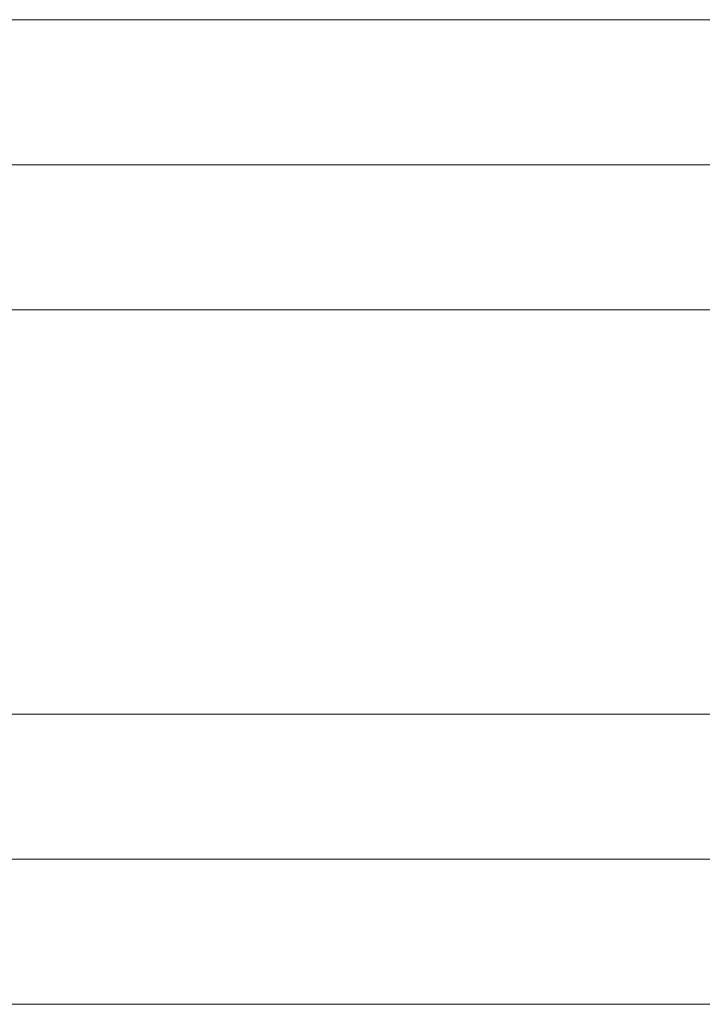
# Model space of a CAD drawing. Units: millimetres. Extents: x -3657 to 8643, y -4782 to 4618.
# Drawn here: x 1588 to 1821, y 246 to 581 of the extents above; entities that cross this region are included whole.
import ezdxf

# ---------------------------------------------------------------- set-up
doc = ezdxf.new("R2010")
doc.units = ezdxf.units.MM
doc.header["$MEASUREMENT"] = 0
doc.layers.add('Level 8', color=18, linetype='Continuous', lineweight=0)
doc.layers.add('roofs - Level 25', color=7, linetype='Continuous', lineweight=0)

# ---------------------------------------------------------------- blocks, each defined once
blk = doc.blocks.new('From Smart Solid_652')
at = {"layer": 'roofs - Level 25', "color": 40, "linetype": 'Continuous', "lineweight": 13}
blk.add_line((635, 68.8), (-635, 68.8), dxfattribs=at)
blk = doc.blocks.new('From Smart Solid_654')
at = {"layer": 'roofs - Level 25', "color": 40, "linetype": 'Continuous', "lineweight": 13}
for p, q in [((635.01, 49.32), (-634.99, 49.32)), ((635.01, 0), (-635.01, 0)), ((635.01, -49.32), (-634.99, -49.32))]:
    blk.add_line(p, q, dxfattribs=at)
blk = doc.blocks.new('From Smart Solid_655')
at = {"layer": 'roofs - Level 25', "color": 40, "linetype": 'Continuous', "lineweight": 13}
for p, q in [((635, 68.8), (-635, 68.8)), ((635, -68.8), (-635, -68.8))]:
    blk.add_line(p, q, dxfattribs=at)
blk = doc.blocks.new('From Smart Solid_656')
at = {"layer": 'roofs - Level 25', "color": 40, "linetype": 'Continuous', "lineweight": 13}
for p, q in [((635.01, 49.32), (-634.99, 49.32)), ((635.01, 0), (-635.01, 0)), ((635.01, -49.32), (-634.99, -49.32))]:
    blk.add_line(p, q, dxfattribs=at)
blk = doc.blocks.new('From Smart Solid_657')
at = {"layer": 'roofs - Level 25', "color": 40, "linetype": 'Continuous', "lineweight": 13}
blk.add_line((635, -68.8), (-635, -68.8), dxfattribs=at)
blk = doc.blocks.new('roofs')
at = {"layer": 'roofs - Level 25', "color": 40, "linetype": 'Continuous', "lineweight": 13}
for name, p in [('From Smart Solid_657', (1416.92, 649.36)), ('From Smart Solid_656', (1416.91, 531.24)), ('From Smart Solid_655', (1416.92, 413.11)), ('From Smart Solid_654', (1416.91, 294.99)), ('From Smart Solid_652', (1416.92, 176.86))]:
    blk.add_blockref(name, p, dxfattribs=at)

msp = doc.modelspace()

# ---------------------------------------------------------------- block references
at = {"layer": 'Level 8', "color": 7, "linetype": 'Continuous', "lineweight": 0}
msp.add_blockref('roofs', (0, 0), dxfattribs=at)

doc.saveas('drawing.dxf')
